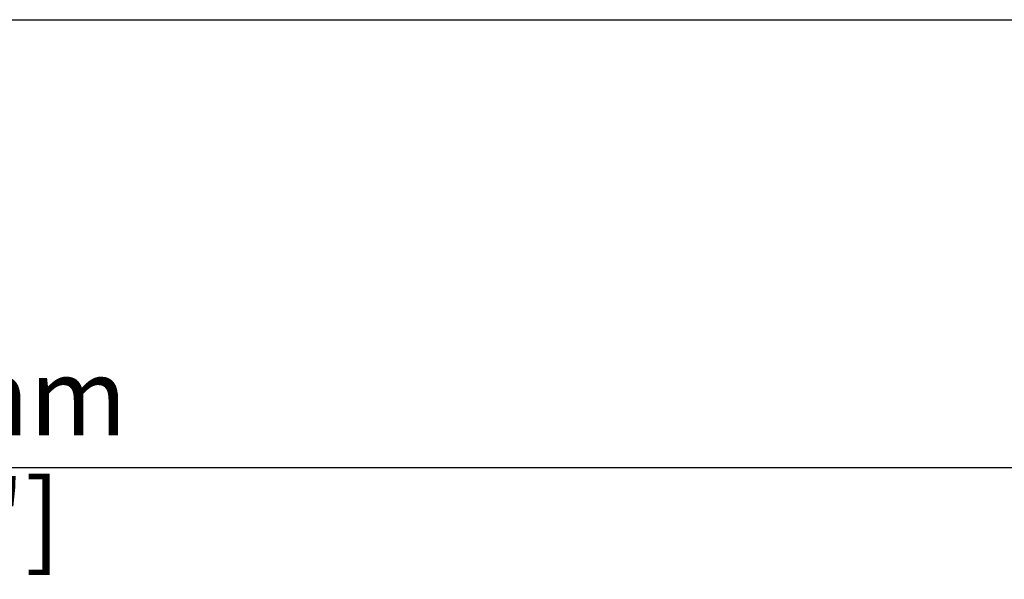
# Model space of a CAD drawing. Units: millimetres. Extents: x -29 to 974, y -539 to 220.
# Drawn here: x 245 to 436, y -485 to -377 of the extents above; entities that cross this region are included whole.
import ezdxf

# ---------------------------------------------------------------- set-up
doc = ezdxf.new("R2010")
doc.units = ezdxf.units.MM
doc.layers.add('Dims', color=5, linetype='Continuous')
doc.layers.add('IK42DIST32UK+', color=7, linetype='Continuous')
doc.styles.get("Standard").update_dxf_attribs({"font": 'ARTxt.shx'})
doc.dimstyles.new('ISO-25', dxfattribs={"dimtxt": 2.5, "dimasz": 2.5, "dimexe": 1.25, "dimexo": 0.625, "dimtad": 1, "dimtxsty": 'Standard', "dimcen": -2.5, "dimadec": 0, "dimazin": 0, "dimtfac": 1, "dimtmove": 0, "dimatfit": 3, "dimfxl": 1, "dimarcsym": 0})

# ---------------------------------------------------------------- blocks, each defined once
blk = doc.blocks.new('_ArchTick')
at = {"color": 0, "linetype": 'ByBlock', "const_width": 0.15}
blk.add_lwpolyline([(-0.5, -0.5), (0.5, 0.5)], dxfattribs=at)
blk = doc.blocks.new('*D11')
at = {"layer": 'Defpoints', "color": 0}
for p in [(-26.06, -376.69), (456.54, -376.69), (456.54, -463.62)]:
    blk.add_point(p, dxfattribs=at)
at = {"layer": 'Dims', "color": 0, "lineweight": -2}
for p, q in [((-26.06, -377.69), (-26.06, -464.62)), ((456.54, -377.69), (456.54, -464.62)), ((-26.06, -463.62), (456.54, -463.62))]:
    blk.add_line(p, q, dxfattribs=at)
at = {"layer": 'Dims', "color": 0, "lineweight": -2, "xscale": 6, "yscale": 6, "zscale": 6, "rotation": 180}
blk.add_blockref('_ArchTick', (-26.06, -463.62), dxfattribs=at)
at = {"layer": 'Dims', "color": 0, "lineweight": -2, "xscale": 6, "yscale": 6, "zscale": 6}
blk.add_blockref('_ArchTick', (456.54, -463.62), dxfattribs=at)
at = {"layer": 'Dims', "color": 7, "char_height": 15, "attachment_point": 5}
for s, insert in [('483,00mm', (215.24, -451.8)), ('[19,00"]', (215.24, -475.45))]:
    blk.add_mtext(s, dxfattribs=dict(at, insert=insert))

msp = doc.modelspace()

# ---------------------------------------------------------------- linework, layer by layer
at = {"layer": 'IK42DIST32UK+'}
msp.add_line((-25.065, -376.689), (457.535, -376.689), dxfattribs=at)

# ---------------------------------------------------------------- dimensions: what is measured, and where the dimension line sits
at = {"layer": 'Dims'}
dim = msp.add_aligned_dim(p1=(-26.065, -376.689), p2=(456.535, -376.689), distance=-86.935, dimstyle='ISO-25', override={"dimtxt": 15, "dimasz": 6, "dimexe": 1, "dimexo": 1, "dimgap": 3.074, "dimtad": 0, "dimrnd": 1, "dimzin": 0, "dimpost": 'mm\\X', "dimblk": 'ArchTick', "dimclrt": 7, "dimtzin": 0}, dxfattribs=at)
dim.commit()
dim.dimension.update_dxf_attribs({"geometry": '*D11', "text_midpoint": (215.235, -451.8)})

doc.saveas('drawing.dxf')
